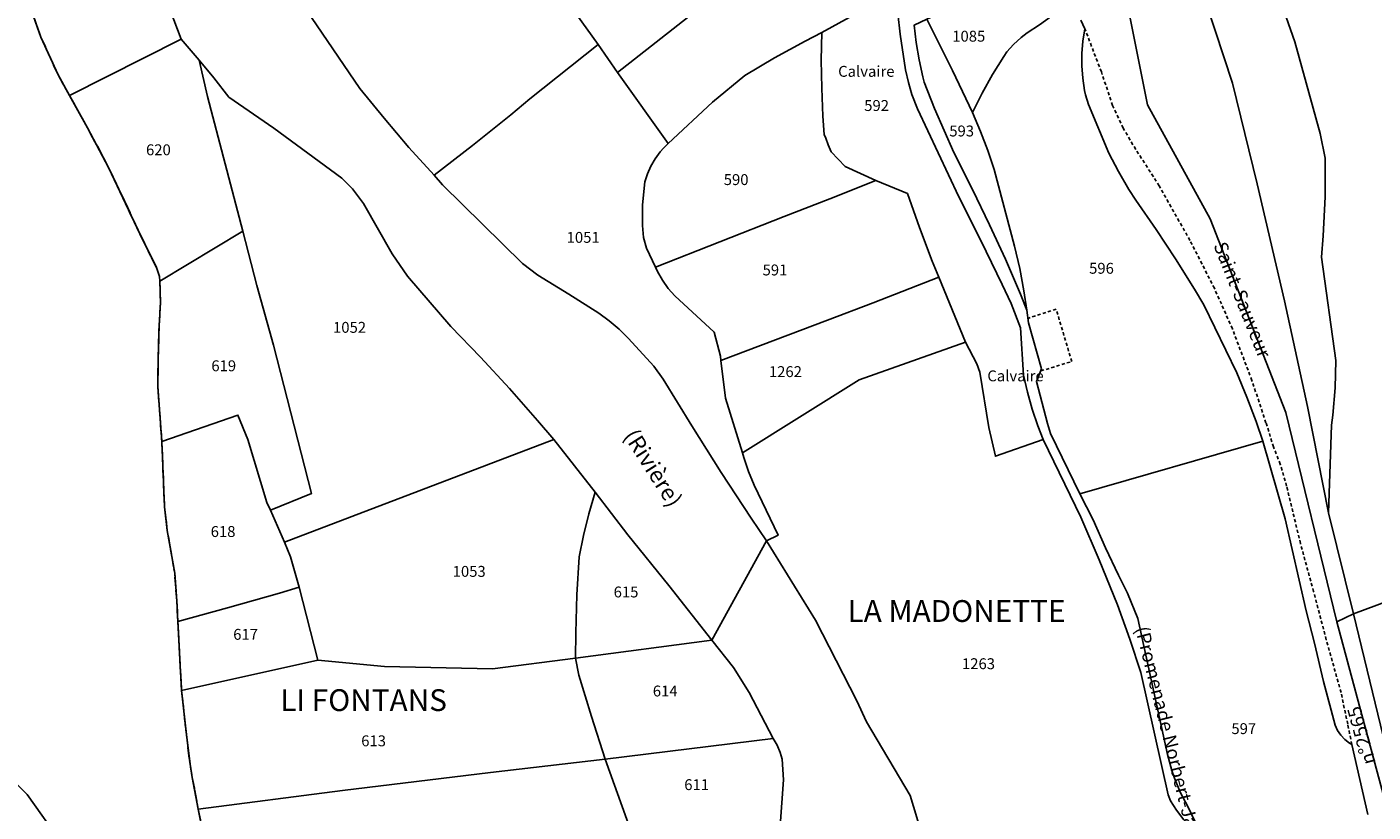
# Model space of a CAD drawing. Units: metres. Extents: x 1040904 to 1046574, y 6330892 to 6338823.
# Drawn here: x 1045093 to 1045340, y 6334789 to 6334933 of the extents above; entities that cross this region are included whole.
import ezdxf
from ezdxf.enums import TextEntityAlignment as Align

# ---------------------------------------------------------------- set-up
doc = ezdxf.new("R2010")
doc.units = ezdxf.units.M
doc.linetypes.add('TOPO1', pattern=[1, 0.6, -0.4])
doc.linetypes.add('TOPO2', pattern=[2.4, 2, -0.4])
for name, color, linetype in [('ig_cad_cote_alti', 37, 'CONTINUOUS'), ('ig_cad_detail_lineaire', 252, 'TOPO1'), ('ig_cad_divers_texte', 8, 'CONTINUOUS'), ('ig_cad_hydro', 140, 'CONTINUOUS'), ('ig_cad_lieudit', 7, 'ByLayer'), ('ig_cad_lieudit_texte', 210, 'CONTINUOUS'), ('ig_cad_nom_voie', 8, 'CONTINUOUS'), ('ig_cad_parcel', 3, 'CONTINUOUS'), ('ig_cad_parcel_num', 3, 'CONTINUOUS'), ('ig_cad_section', 20, 'TOPO2')]:
    doc.layers.add(name, color=color, linetype=linetype)
doc.styles.add('Times New Roman', font='times.ttf')

msp = doc.modelspace()

# ---------------------------------------------------------------- linework, layer by layer
at = {"layer": 'ig_cad_detail_lineaire'}
for points in [[(1045335.63, 6334801.43), (1045334.9, 6334805.19), (1045333.67, 6334810.98), (1045330.97, 6334820.66), (1045328.64, 6334829.5), (1045326.23, 6334838.32), (1045323.7, 6334848.85), (1045322.53, 6334852.88), (1045321.3, 6334856.03), (1045319.91, 6334860.47), (1045317.32, 6334868.24), (1045313.75, 6334877.69), (1045310.45, 6334885.14), (1045305.97, 6334893.94), (1045300.34, 6334903.93), (1045296.02, 6334910.63), (1045293.7, 6334914.54), (1045291.78, 6334918.69), (1045289.72, 6334924.86), (1045286.69, 6334932.75)], [(1045278.62, 6334869.98), (1045284.28, 6334871.71), (1045281.43, 6334881.32), (1045276.27, 6334879.63)]]:
    msp.add_lwpolyline(points, dxfattribs=at)
at = {"layer": 'ig_cad_hydro'}
for points in [[(1045117.4, 6334940.3), (1045120.98, 6334930.83), (1045124.24, 6334926.98), (1045126.97, 6334923.77), (1045129.73, 6334920.21), (1045137.96, 6334914.54), (1045150.41, 6334905.33), (1045152.38, 6334903.42), (1045154.42, 6334900.69), (1045159.64, 6334891.47), (1045162.45, 6334887.34), (1045170.45, 6334878.11), (1045175.86, 6334872.49), (1045181.15, 6334866.75), (1045186.32, 6334860.9), (1045189.29, 6334857.41), (1045196.91, 6334847.73), (1045202.87, 6334839.92), (1045210.41, 6334830.6), (1045218.26, 6334820.58), (1045222.28, 6334815.55), (1045225.11, 6334811.01), (1045229.56, 6334802.56), (1045230.27, 6334801.3), (1045230.82, 6334799.97), (1045231.17, 6334798.77), (1045231.45, 6334794.95), (1045230.59, 6334783.16)], [(1045256.66, 6334785.41), (1045254.65, 6334792.08), (1045246.66, 6334805.6), (1045244.85, 6334809.48), (1045237.29, 6334824.25), (1045228.32, 6334838.79), (1045225.49, 6334842.98), (1045219.98, 6334851.37), (1045214.6, 6334859.88), (1045209.37, 6334868.46), (1045207.66, 6334870.85), (1045203.02, 6334875.96), (1045201.31, 6334877.62), (1045199.47, 6334879.15), (1045197.54, 6334880.56), (1045192.06, 6334884.08), (1045186.4, 6334887.53), (1045183.57, 6334889.69), (1045168.9, 6334904.15), (1045167.35, 6334905.87), (1045162.74, 6334911), (1045158.17, 6334916.33), (1045153.73, 6334921.77), (1045144.87, 6334934.82)]]:
    msp.add_lwpolyline(points, dxfattribs=at)
at = {"layer": 'ig_cad_lieudit'}
for points in [[(1045125.29, 6334783.43), (1045124.11, 6334789.58), (1045123.01, 6334795.38), (1045122.59, 6334797.82), (1045121.92, 6334803.26), (1045121.05, 6334811.32), (1045120.36, 6334824.03), (1045120.17, 6334827.77), (1045119.78, 6334832.88), (1045118.42, 6334840.72), (1045117.91, 6334845.04), (1045117.42, 6334857.05), (1045116.67, 6334867.15), (1045116.77, 6334872.49), (1045116.91, 6334878.29), (1045117.18, 6334882.53), (1045117.05, 6334886.47), (1045116.99, 6334887.33), (1045116.42, 6334888.96), (1045113.4, 6334895.16), (1045107.66, 6334907.32), (1045103.79, 6334914.59), (1045100.48, 6334920.52), (1045098.39, 6334924.28), (1045095.25, 6334931.24), (1045092.79, 6334938.21)], [(1045092.79, 6334938.21), (1045095.25, 6334931.24), (1045098.39, 6334924.28), (1045100.48, 6334920.52), (1045103.79, 6334914.59), (1045107.66, 6334907.32), (1045113.4, 6334895.16), (1045116.42, 6334888.96), (1045116.99, 6334887.33), (1045117.05, 6334886.47), (1045117.18, 6334882.53), (1045116.91, 6334878.29), (1045116.77, 6334872.49), (1045116.67, 6334867.15), (1045117.42, 6334857.05), (1045117.91, 6334845.04), (1045118.42, 6334840.72), (1045119.78, 6334832.88), (1045120.17, 6334827.77), (1045120.36, 6334824.03), (1045121.05, 6334811.32), (1045121.92, 6334803.26), (1045122.59, 6334797.82), (1045123.01, 6334795.38), (1045124.11, 6334789.58), (1045125.29, 6334783.43)], [(1045230.59, 6334783.16), (1045231.45, 6334794.95), (1045231.17, 6334798.77), (1045230.82, 6334799.97), (1045230.27, 6334801.3), (1045229.56, 6334802.56), (1045225.11, 6334811.01), (1045222.28, 6334815.55), (1045218.26, 6334820.58), (1045210.41, 6334830.6), (1045202.87, 6334839.92), (1045196.91, 6334847.73), (1045189.29, 6334857.41), (1045186.32, 6334860.9), (1045181.15, 6334866.75), (1045175.86, 6334872.49), (1045170.45, 6334878.11), (1045162.45, 6334887.34), (1045159.64, 6334891.47), (1045154.42, 6334900.69), (1045152.38, 6334903.42), (1045150.41, 6334905.33), (1045137.96, 6334914.54), (1045129.73, 6334920.21), (1045126.97, 6334923.77), (1045124.24, 6334926.98), (1045120.98, 6334930.83), (1045117.4, 6334940.3)], [(1045117.4, 6334940.3), (1045120.98, 6334930.83), (1045124.24, 6334926.98), (1045126.97, 6334923.77), (1045129.73, 6334920.21), (1045137.96, 6334914.54), (1045150.41, 6334905.33), (1045152.38, 6334903.42), (1045154.42, 6334900.69), (1045159.64, 6334891.47), (1045162.45, 6334887.34), (1045170.45, 6334878.11), (1045175.86, 6334872.49), (1045181.15, 6334866.75), (1045186.32, 6334860.9), (1045189.29, 6334857.41), (1045196.91, 6334847.73), (1045202.87, 6334839.92), (1045210.41, 6334830.6), (1045218.26, 6334820.58), (1045228.32, 6334838.79), (1045230.44, 6334839.83), (1045226.05, 6334849.03), (1045225.01, 6334851.54), (1045224.14, 6334854.11), (1045223.9, 6334854.95), (1045220.8, 6334864.99), (1045219.96, 6334871.87), (1045219.87, 6334872.69), (1045218.72, 6334877.07), (1045211.5, 6334883.73), (1045210.3, 6334885.12), (1045209.25, 6334886.62), (1045208.34, 6334888.21), (1045207.94, 6334889.02), (1045206.32, 6334892.49), (1045205.76, 6334894.47), (1045205.55, 6334896.64), (1045205.54, 6334900.43), (1045206, 6334904.66), (1045206.46, 6334906.15), (1045207.08, 6334907.57), (1045207.87, 6334908.92), (1045208.78, 6334910.18), (1045209.4, 6334910.88), (1045210.3, 6334911.73), (1045218.43, 6334919.28), (1045224.31, 6334924.17), (1045229.8, 6334927.4), (1045235.38, 6334930.47), (1045238.46, 6334932.1), (1045248.51, 6334937.58)], [(1045294.05, 6334939.64), (1045298.21, 6334918.82), (1045309.65, 6334897.89), (1045323.57, 6334862.34), (1045332.89, 6334823.97), (1045335.97, 6334825.44), (1045346.65, 6334829.36)], [(1045341.82, 6334790.73), (1045332.89, 6334823.97), (1045323.57, 6334862.34), (1045309.65, 6334897.89), (1045298.21, 6334918.82), (1045294.05, 6334939.64)], [(1045248.51, 6334937.58), (1045238.46, 6334932.1), (1045235.38, 6334930.47), (1045229.8, 6334927.4), (1045224.31, 6334924.17), (1045218.43, 6334919.28), (1045210.3, 6334911.73), (1045209.4, 6334910.88), (1045208.78, 6334910.18), (1045207.87, 6334908.92), (1045207.08, 6334907.57), (1045206.46, 6334906.15), (1045206, 6334904.66), (1045205.54, 6334900.43), (1045205.55, 6334896.64), (1045205.76, 6334894.47), (1045206.32, 6334892.49), (1045207.94, 6334889.02), (1045208.34, 6334888.21), (1045209.25, 6334886.62), (1045210.3, 6334885.12), (1045211.5, 6334883.73), (1045218.72, 6334877.07), (1045219.87, 6334872.69), (1045219.96, 6334871.87), (1045220.8, 6334864.99), (1045223.9, 6334854.95), (1045224.14, 6334854.11), (1045225.01, 6334851.54), (1045226.05, 6334849.03), (1045230.44, 6334839.83), (1045228.32, 6334838.79), (1045218.26, 6334820.58), (1045222.28, 6334815.55), (1045225.11, 6334811.01), (1045229.56, 6334802.56), (1045230.27, 6334801.3), (1045230.82, 6334799.97), (1045231.17, 6334798.77), (1045231.45, 6334794.95), (1045230.59, 6334783.16)], [(1045346.65, 6334829.36), (1045335.97, 6334825.44), (1045332.89, 6334823.97), (1045341.82, 6334790.73)]]:
    msp.add_lwpolyline(points, dxfattribs=at)
at = {"layer": 'ig_cad_parcel'}
for points in [[(1045193.36, 6334935.59), (1045197.41, 6334929.86), (1045201, 6334924.76), (1045239.54, 6334955.1), (1045242.57, 6334957.58), (1045236.56, 6334969.05), (1045215.24, 6334952.64)], [(1045179.1, 6334955.83), (1045174.22, 6334962.71), (1045170.04, 6334959.45), (1045162.42, 6334953.51), (1045142.83, 6334937.53), (1045144.87, 6334934.82), (1045153.73, 6334921.77), (1045158.17, 6334916.33), (1045162.74, 6334911), (1045167.35, 6334905.87), (1045174.42, 6334911.35), (1045181.4, 6334916.96), (1045184.92, 6334919.89), (1045197.41, 6334929.86), (1045193.36, 6334935.59)], [(1045210.3, 6334911.73), (1045201, 6334924.76), (1045239.54, 6334955.1), (1045242.57, 6334957.58), (1045245.69, 6334951.77), (1045247.3, 6334947.36), (1045248.51, 6334937.58), (1045238.46, 6334932.1), (1045235.38, 6334930.47), (1045229.8, 6334927.4), (1045224.31, 6334924.17), (1045218.43, 6334919.28)], [(1045100.48, 6334920.52), (1045120.98, 6334930.83), (1045117.4, 6334940.3), (1045114.15, 6334948.39), (1045112.92, 6334950.94), (1045112.29, 6334951.99), (1045105.14, 6334947.14), (1045098.93, 6334942.76), (1045092.79, 6334938.21), (1045095.25, 6334931.24), (1045098.39, 6334924.28)], [(1045257.72, 6334934.53), (1045262.44, 6334925.09), (1045266.07, 6334917.41), (1045267.85, 6334920.92), (1045269.77, 6334924.35), (1045271.85, 6334927.7), (1045272.4, 6334928.53), (1045273.63, 6334929.89), (1045274.99, 6334931.14), (1045276.12, 6334932.01), (1045278.38, 6334933.49), (1045280.56, 6334935.1), (1045281.79, 6334936.11), (1045279.79, 6334936.53), (1045277.3, 6334937.19), (1045274.85, 6334938.03), (1045272.46, 6334939.02), (1045270.15, 6334940.17), (1045266.87, 6334938.82)], [(1045257.72, 6334934.53), (1045262.44, 6334925.09), (1045266.07, 6334917.41), (1045267.57, 6334913.94), (1045268.9, 6334910.42), (1045270.06, 6334906.92), (1045273.8, 6334892.87), (1045274.74, 6334888.8), (1045275.52, 6334884.7), (1045276.06, 6334881.13), (1045274.86, 6334884.06), (1045272.11, 6334890.46), (1045269.21, 6334896.78), (1045266.08, 6334903.28), (1045262.65, 6334910.07), (1045259.11, 6334918.11), (1045257.23, 6334922.98), (1045256.98, 6334923.91), (1045256.3, 6334927.05), (1045255.76, 6334930.24), (1045255.41, 6334933.45)], [(1045117.05, 6334886.47), (1045132.3, 6334895.6), (1045125.82, 6334920.33), (1045124.24, 6334926.98), (1045120.98, 6334930.83), (1045100.48, 6334920.52), (1045103.79, 6334914.59), (1045107.66, 6334907.32), (1045113.4, 6334895.16), (1045116.42, 6334888.96), (1045116.99, 6334887.33)], [(1045207.94, 6334889.02), (1045206.32, 6334892.49), (1045205.76, 6334894.47), (1045205.55, 6334896.64), (1045205.54, 6334900.43), (1045206, 6334904.66), (1045206.46, 6334906.15), (1045207.08, 6334907.57), (1045207.87, 6334908.92), (1045208.78, 6334910.18), (1045209.4, 6334910.88), (1045210.3, 6334911.73), (1045218.43, 6334919.28), (1045224.31, 6334924.17), (1045229.8, 6334927.4), (1045235.38, 6334930.47), (1045238.46, 6334932.1), (1045238.36, 6334926.97), (1045238.43, 6334921.84), (1045238.66, 6334916.72), (1045238.91, 6334913.34), (1045239.16, 6334912.7), (1045239.63, 6334911.47), (1045240.14, 6334910.18), (1045242.73, 6334907.47), (1045248.38, 6334904.93), (1045239.93, 6334901.54), (1045231.55, 6334898.29)], [(1045223.9, 6334854.95), (1045220.8, 6334864.99), (1045219.96, 6334871.87), (1045219.87, 6334872.69), (1045218.72, 6334877.07), (1045211.5, 6334883.73), (1045210.3, 6334885.12), (1045209.25, 6334886.62), (1045208.34, 6334888.21), (1045207.94, 6334889.02), (1045206.32, 6334892.49), (1045205.76, 6334894.47), (1045205.55, 6334896.64), (1045205.54, 6334900.43), (1045206, 6334904.66), (1045206.46, 6334906.15), (1045207.08, 6334907.57), (1045207.87, 6334908.92), (1045208.78, 6334910.18), (1045209.4, 6334910.88), (1045210.3, 6334911.73), (1045201, 6334924.76), (1045197.41, 6334929.86), (1045184.92, 6334919.89), (1045181.4, 6334916.96), (1045174.42, 6334911.35), (1045167.35, 6334905.87), (1045168.9, 6334904.15), (1045183.57, 6334889.69), (1045186.4, 6334887.53), (1045192.06, 6334884.08), (1045197.54, 6334880.56), (1045199.47, 6334879.15), (1045201.31, 6334877.62), (1045203.02, 6334875.96), (1045207.66, 6334870.85), (1045209.37, 6334868.46), (1045214.6, 6334859.88), (1045219.98, 6334851.37), (1045225.49, 6334842.98), (1045228.32, 6334838.79), (1045230.44, 6334839.83), (1045226.05, 6334849.03), (1045225.01, 6334851.54), (1045224.14, 6334854.11)], [(1045139.93, 6334838.54), (1045137.33, 6334844.43), (1045144.85, 6334847.47), (1045137.88, 6334874.68), (1045134.86, 6334885.65), (1045132.3, 6334895.6), (1045125.82, 6334920.33), (1045124.24, 6334926.98), (1045126.97, 6334923.77), (1045129.73, 6334920.21), (1045137.96, 6334914.54), (1045150.41, 6334905.33), (1045152.38, 6334903.42), (1045154.42, 6334900.69), (1045159.64, 6334891.47), (1045162.45, 6334887.34), (1045170.45, 6334878.11), (1045175.86, 6334872.49), (1045181.15, 6334866.75), (1045186.32, 6334860.9), (1045189.29, 6334857.41)], [(1045219.96, 6334871.87), (1045219.87, 6334872.69), (1045218.72, 6334877.07), (1045211.5, 6334883.73), (1045210.3, 6334885.12), (1045209.25, 6334886.62), (1045208.34, 6334888.21), (1045207.94, 6334889.02), (1045231.55, 6334898.29), (1045239.93, 6334901.54), (1045248.38, 6334904.93), (1045254.14, 6334902.52), (1045256.35, 6334896.3), (1045258.71, 6334890.15), (1045259.92, 6334887.18), (1045247.87, 6334882.5), (1045239.49, 6334879.3)], [(1045137.33, 6334844.43), (1045136.66, 6334845.87), (1045133.18, 6334857.37), (1045131.38, 6334861.87), (1045117.42, 6334857.05), (1045116.67, 6334867.15), (1045116.77, 6334872.49), (1045116.91, 6334878.29), (1045117.18, 6334882.53), (1045117.05, 6334886.47), (1045132.3, 6334895.6), (1045134.86, 6334885.65), (1045137.88, 6334874.68), (1045144.85, 6334847.47)], [(1045264.81, 6334875.28), (1045245.31, 6334868.36), (1045223.9, 6334854.95), (1045220.8, 6334864.99), (1045219.96, 6334871.87), (1045239.49, 6334879.3), (1045247.87, 6334882.5), (1045259.92, 6334887.18)], [(1045120.36, 6334824.03), (1045129.47, 6334826.51), (1045138.97, 6334829.2), (1045142.61, 6334830.29), (1045141, 6334835.89), (1045139.93, 6334838.54), (1045137.33, 6334844.43), (1045136.66, 6334845.87), (1045133.18, 6334857.37), (1045131.38, 6334861.87), (1045117.42, 6334857.05), (1045117.91, 6334845.04), (1045118.42, 6334840.72), (1045119.78, 6334832.88), (1045120.17, 6334827.77)], [(1045193.27, 6334817.29), (1045178.06, 6334815.32), (1045158.25, 6334815.77), (1045146.04, 6334816.89), (1045142.61, 6334830.29), (1045141, 6334835.89), (1045139.93, 6334838.54), (1045189.29, 6334857.41), (1045196.91, 6334847.73), (1045195.75, 6334843.78), (1045194.75, 6334839.78), (1045193.95, 6334835.88), (1045193.54, 6334828.91), (1045193.33, 6334821.92)], [(1045193.27, 6334817.29), (1045193.33, 6334821.92), (1045193.54, 6334828.91), (1045193.95, 6334835.88), (1045194.75, 6334839.78), (1045195.75, 6334843.78), (1045196.91, 6334847.73), (1045202.87, 6334839.92), (1045210.41, 6334830.6), (1045218.26, 6334820.58)], [(1045121.05, 6334811.32), (1045146.04, 6334816.89), (1045142.61, 6334830.29), (1045138.97, 6334829.2), (1045129.47, 6334826.51), (1045120.36, 6334824.03)], [(1045105.57, 6334774.19), (1045092.75, 6334792.24), (1045081.16, 6334803.7), (1045083.87, 6334817), (1045078.71, 6334819.47), (1045079.85, 6334825.89), (1045078, 6334827.43), (1045077.32, 6334824.12), (1045075.02, 6334811.59), (1045073.05, 6334799.03), (1045072, 6334795.32), (1045082.09, 6334789.18), (1045085.26, 6334787.37)], [(1045193.27, 6334817.29), (1045193.9, 6334814.17), (1045196.19, 6334806.56), (1045198.74, 6334798.75), (1045229.56, 6334802.56), (1045225.11, 6334811.01), (1045222.28, 6334815.55), (1045218.26, 6334820.58)], [(1045124.11, 6334789.58), (1045150.53, 6334793), (1045177.7, 6334796.3), (1045198.74, 6334798.75), (1045196.19, 6334806.56), (1045193.9, 6334814.17), (1045193.27, 6334817.29), (1045178.06, 6334815.32), (1045158.25, 6334815.77), (1045146.04, 6334816.89), (1045121.05, 6334811.32), (1045121.92, 6334803.26), (1045122.59, 6334797.82), (1045123.01, 6334795.38)], [(1045198.74, 6334798.75), (1045205.83, 6334778.97), (1045230.59, 6334783.16), (1045231.45, 6334794.95), (1045231.17, 6334798.77), (1045230.82, 6334799.97), (1045230.27, 6334801.3), (1045229.56, 6334802.56)], [(1045131.48, 6334766.64), (1045145.43, 6334769.05), (1045174.31, 6334773.54), (1045187.79, 6334775.97), (1045201.31, 6334778.25), (1045205.83, 6334778.97), (1045198.74, 6334798.75), (1045177.7, 6334796.3), (1045150.53, 6334793), (1045124.11, 6334789.58), (1045125.29, 6334783.43), (1045127.58, 6334776.65), (1045129.46, 6334772.23), (1045130.87, 6334768.66)]]:
    msp.add_lwpolyline(points, close=True, dxfattribs=at)
for points in [[(1045307.35, 6334942.36), (1045313.77, 6334922.8), (1045318.29, 6334904.31), (1045323.33, 6334882.85), (1045327.52, 6334863.44), (1045331.39, 6334843.94), (1045331.91, 6334860.06), (1045332.16, 6334861.88), (1045332.62, 6334866.87), (1045332.74, 6334871.87), (1045330.06, 6334890.84), (1045330.41, 6334894.79), (1045330.75, 6334901.9), (1045330.76, 6334909.01), (1045329.87, 6334913.55), (1045325.22, 6334930.34), (1045319.25, 6334947.33)], [(1045346.65, 6334829.36), (1045335.97, 6334825.44), (1045331.39, 6334843.94), (1045331.91, 6334860.06), (1045332.16, 6334861.88), (1045332.62, 6334866.87), (1045332.74, 6334871.87), (1045330.06, 6334890.84), (1045330.41, 6334894.79), (1045330.75, 6334901.9), (1045330.76, 6334909.01), (1045329.87, 6334913.55), (1045325.22, 6334930.34), (1045319.25, 6334947.33)], [(1045092.79, 6334938.21), (1045095.25, 6334931.24), (1045098.39, 6334924.28), (1045100.48, 6334920.52), (1045103.79, 6334914.59), (1045107.66, 6334907.32), (1045113.4, 6334895.16), (1045116.42, 6334888.96), (1045116.99, 6334887.33), (1045117.05, 6334886.47), (1045117.18, 6334882.53), (1045116.91, 6334878.29), (1045116.77, 6334872.49), (1045116.67, 6334867.15), (1045117.42, 6334857.05), (1045117.91, 6334845.04), (1045118.42, 6334840.72), (1045119.78, 6334832.88), (1045120.17, 6334827.77), (1045120.36, 6334824.03), (1045121.05, 6334811.32), (1045121.92, 6334803.26), (1045122.59, 6334797.82), (1045123.01, 6334795.38), (1045124.11, 6334789.58), (1045125.29, 6334783.43)], [(1045248.51, 6334937.58), (1045238.46, 6334932.1), (1045238.36, 6334926.97), (1045238.43, 6334921.84), (1045238.66, 6334916.72), (1045238.91, 6334913.34), (1045239.16, 6334912.7), (1045239.63, 6334911.47), (1045240.14, 6334910.18), (1045242.73, 6334907.47), (1045248.38, 6334904.93), (1045254.14, 6334902.52), (1045256.35, 6334896.3), (1045258.71, 6334890.15), (1045259.92, 6334887.18), (1045264.81, 6334875.28), (1045266.87, 6334871.3), (1045267.45, 6334869.78), (1045269.08, 6334859.59), (1045270.28, 6334854.34), (1045279.02, 6334857.4), (1045278.04, 6334859.91), (1045277.02, 6334862.97), (1045276.16, 6334866.07), (1045275.47, 6334869.2), (1045274.87, 6334877.87), (1045273.16, 6334882.34), (1045271.54, 6334885.82), (1045267.64, 6334893.92), (1045263.58, 6334901.95), (1045256.03, 6334918.07), (1045254.98, 6334920.69), (1045254.32, 6334922.9), (1045253.79, 6334925.23), (1045252.81, 6334931.75), (1045252.41, 6334935.59)], [(1045285.93, 6334934.32), (1045286.69, 6334932.75), (1045286.33, 6334930.51), (1045286.16, 6334928.23), (1045286.14, 6334925.95), (1045286.3, 6334923.68), (1045286.62, 6334921.42), (1045286.78, 6334920.61), (1045287.33, 6334918.84), (1045291.08, 6334909.94), (1045292.86, 6334906.57), (1045294.78, 6334903.29), (1045296.04, 6334901.3), (1045299.75, 6334895.96), (1045303.33, 6334890.52), (1045306.77, 6334884.99), (1045308.5, 6334882.08), (1045314.55, 6334869.65), (1045316.41, 6334865.19), (1045318.11, 6334860.68), (1045319.31, 6334857.11), (1045285.78, 6334847.46), (1045280.4, 6334858.5), (1045279.87, 6334860.31), (1045277.81, 6334868.03), (1045278.77, 6334870.34), (1045276.38, 6334878.83), (1045276.06, 6334881.13), (1045275.52, 6334884.7), (1045274.74, 6334888.8), (1045273.8, 6334892.87), (1045270.06, 6334906.92), (1045268.9, 6334910.42), (1045267.57, 6334913.94), (1045266.07, 6334917.41), (1045267.85, 6334920.92), (1045269.77, 6334924.35), (1045271.85, 6334927.7), (1045272.4, 6334928.53), (1045273.63, 6334929.89), (1045274.99, 6334931.14), (1045276.12, 6334932.01), (1045278.38, 6334933.49)], [(1045304.86, 6334787.59), (1045303.5, 6334789.4), (1045302.42, 6334791.13), (1045301.98, 6334792.23), (1045296.94, 6334814.68), (1045294.94, 6334820.76), (1045292.67, 6334827.07), (1045289.33, 6334835.34), (1045285.98, 6334843.18), (1045279.02, 6334857.4), (1045270.28, 6334854.34), (1045269.08, 6334859.59), (1045267.45, 6334869.78), (1045266.87, 6334871.3), (1045264.81, 6334875.28), (1045245.31, 6334868.36), (1045223.9, 6334854.95), (1045224.14, 6334854.11), (1045225.01, 6334851.54), (1045226.05, 6334849.03), (1045230.44, 6334839.83), (1045228.32, 6334838.79), (1045237.29, 6334824.25), (1045244.85, 6334809.48), (1045246.66, 6334805.6), (1045254.65, 6334792.08), (1045256.66, 6334785.41)], [(1045307, 6334787.12), (1045305.66, 6334789.95), (1045304.17, 6334792.71), (1045303.12, 6334795.26), (1045302.66, 6334796.68), (1045301.86, 6334799.61), (1045296.41, 6334824.56), (1045294.54, 6334829.2), (1045292.85, 6334832.53), (1045290.46, 6334837.55), (1045288.22, 6334842.64), (1045285.78, 6334847.46), (1045319.31, 6334857.11), (1045323.4, 6334842.82), (1045327.25, 6334825.97), (1045328.82, 6334820.04), (1045330.45, 6334813), (1045332.61, 6334805), (1045333.05, 6334804.02), (1045333.64, 6334803.14), (1045334.36, 6334802.35), (1045335.2, 6334801.69), (1045335.63, 6334801.43), (1045338.59, 6334788.6)], [(1045342.94, 6334796.68), (1045335.97, 6334825.44), (1045346.65, 6334829.36)], [(1045105.57, 6334774.19), (1045092.75, 6334792.24), (1045081.16, 6334803.7)]]:
    msp.add_lwpolyline(points, dxfattribs=at)
at = {"layer": 'ig_cad_section'}
for points in [[(1045125.29, 6334783.43), (1045124.11, 6334789.58), (1045123.01, 6334795.38), (1045122.59, 6334797.82), (1045121.92, 6334803.26), (1045121.05, 6334811.32), (1045120.36, 6334824.03), (1045120.17, 6334827.77), (1045119.78, 6334832.88), (1045118.42, 6334840.72), (1045117.91, 6334845.04), (1045117.42, 6334857.05), (1045116.67, 6334867.15), (1045116.77, 6334872.49), (1045116.91, 6334878.29), (1045117.18, 6334882.53), (1045117.05, 6334886.47), (1045116.99, 6334887.33), (1045116.42, 6334888.96), (1045113.4, 6334895.16), (1045107.66, 6334907.32), (1045103.79, 6334914.59), (1045100.48, 6334920.52), (1045098.39, 6334924.28), (1045095.25, 6334931.24), (1045092.79, 6334938.21)], [(1045125.29, 6334783.43), (1045124.11, 6334789.58), (1045123.01, 6334795.38), (1045122.59, 6334797.82), (1045121.92, 6334803.26), (1045121.05, 6334811.32), (1045120.36, 6334824.03), (1045120.17, 6334827.77), (1045119.78, 6334832.88), (1045118.42, 6334840.72), (1045117.91, 6334845.04), (1045117.42, 6334857.05), (1045116.67, 6334867.15), (1045116.77, 6334872.49), (1045116.91, 6334878.29), (1045117.18, 6334882.53), (1045117.05, 6334886.47), (1045116.99, 6334887.33), (1045116.42, 6334888.96), (1045113.4, 6334895.16), (1045107.66, 6334907.32), (1045103.79, 6334914.59), (1045100.48, 6334920.52), (1045098.39, 6334924.28), (1045095.25, 6334931.24), (1045092.79, 6334938.21)], [(1045125.29, 6334783.43), (1045124.11, 6334789.58), (1045123.01, 6334795.38), (1045122.59, 6334797.82), (1045121.92, 6334803.26), (1045121.05, 6334811.32), (1045120.36, 6334824.03), (1045120.17, 6334827.77), (1045119.78, 6334832.88), (1045118.42, 6334840.72), (1045117.91, 6334845.04), (1045117.42, 6334857.05), (1045116.67, 6334867.15), (1045116.77, 6334872.49), (1045116.91, 6334878.29), (1045117.18, 6334882.53), (1045117.05, 6334886.47), (1045116.99, 6334887.33), (1045116.42, 6334888.96), (1045113.4, 6334895.16), (1045107.66, 6334907.32), (1045103.79, 6334914.59), (1045100.48, 6334920.52), (1045098.39, 6334924.28), (1045095.25, 6334931.24), (1045092.79, 6334938.21)], [(1045125.29, 6334783.43), (1045124.11, 6334789.58), (1045123.01, 6334795.38), (1045122.59, 6334797.82), (1045121.92, 6334803.26), (1045121.05, 6334811.32), (1045120.36, 6334824.03), (1045120.17, 6334827.77), (1045119.78, 6334832.88), (1045118.42, 6334840.72), (1045117.91, 6334845.04), (1045117.42, 6334857.05), (1045116.67, 6334867.15), (1045116.77, 6334872.49), (1045116.91, 6334878.29), (1045117.18, 6334882.53), (1045117.05, 6334886.47), (1045116.99, 6334887.33), (1045116.42, 6334888.96), (1045113.4, 6334895.16), (1045107.66, 6334907.32), (1045103.79, 6334914.59), (1045100.48, 6334920.52), (1045098.39, 6334924.28), (1045095.25, 6334931.24), (1045092.79, 6334938.21)], [(1045125.29, 6334783.43), (1045124.11, 6334789.58), (1045123.01, 6334795.38), (1045122.59, 6334797.82), (1045121.92, 6334803.26), (1045121.05, 6334811.32), (1045120.36, 6334824.03), (1045120.17, 6334827.77), (1045119.78, 6334832.88), (1045118.42, 6334840.72), (1045117.91, 6334845.04), (1045117.42, 6334857.05), (1045116.67, 6334867.15), (1045116.77, 6334872.49), (1045116.91, 6334878.29), (1045117.18, 6334882.53), (1045117.05, 6334886.47), (1045116.99, 6334887.33), (1045116.42, 6334888.96), (1045113.4, 6334895.16), (1045107.66, 6334907.32), (1045103.79, 6334914.59), (1045100.48, 6334920.52), (1045098.39, 6334924.28), (1045095.25, 6334931.24), (1045092.79, 6334938.21)], [(1045125.29, 6334783.43), (1045124.11, 6334789.58), (1045123.01, 6334795.38), (1045122.59, 6334797.82), (1045121.92, 6334803.26), (1045121.05, 6334811.32), (1045120.36, 6334824.03), (1045120.17, 6334827.77), (1045119.78, 6334832.88), (1045118.42, 6334840.72), (1045117.91, 6334845.04), (1045117.42, 6334857.05), (1045116.67, 6334867.15), (1045116.77, 6334872.49), (1045116.91, 6334878.29), (1045117.18, 6334882.53), (1045117.05, 6334886.47), (1045116.99, 6334887.33), (1045116.42, 6334888.96), (1045113.4, 6334895.16), (1045107.66, 6334907.32), (1045103.79, 6334914.59), (1045100.48, 6334920.52), (1045098.39, 6334924.28), (1045095.25, 6334931.24), (1045092.79, 6334938.21)], [(1045092.79, 6334938.21), (1045095.25, 6334931.24), (1045098.39, 6334924.28), (1045100.48, 6334920.52), (1045103.79, 6334914.59), (1045107.66, 6334907.32), (1045113.4, 6334895.16), (1045116.42, 6334888.96), (1045116.99, 6334887.33), (1045117.05, 6334886.47), (1045117.18, 6334882.53), (1045116.91, 6334878.29), (1045116.77, 6334872.49), (1045116.67, 6334867.15), (1045117.42, 6334857.05), (1045117.91, 6334845.04), (1045118.42, 6334840.72), (1045119.78, 6334832.88), (1045120.17, 6334827.77), (1045120.36, 6334824.03), (1045121.05, 6334811.32), (1045121.92, 6334803.26), (1045122.59, 6334797.82), (1045123.01, 6334795.38), (1045124.11, 6334789.58), (1045125.29, 6334783.43)], [(1045092.79, 6334938.21), (1045095.25, 6334931.24), (1045098.39, 6334924.28), (1045100.48, 6334920.52), (1045103.79, 6334914.59), (1045107.66, 6334907.32), (1045113.4, 6334895.16), (1045116.42, 6334888.96), (1045116.99, 6334887.33), (1045117.05, 6334886.47), (1045117.18, 6334882.53), (1045116.91, 6334878.29), (1045116.77, 6334872.49), (1045116.67, 6334867.15), (1045117.42, 6334857.05), (1045117.91, 6334845.04), (1045118.42, 6334840.72), (1045119.78, 6334832.88), (1045120.17, 6334827.77), (1045120.36, 6334824.03), (1045121.05, 6334811.32), (1045121.92, 6334803.26), (1045122.59, 6334797.82), (1045123.01, 6334795.38), (1045124.11, 6334789.58), (1045125.29, 6334783.43)], [(1045092.79, 6334938.21), (1045095.25, 6334931.24), (1045098.39, 6334924.28), (1045100.48, 6334920.52), (1045103.79, 6334914.59), (1045107.66, 6334907.32), (1045113.4, 6334895.16), (1045116.42, 6334888.96), (1045116.99, 6334887.33), (1045117.05, 6334886.47), (1045117.18, 6334882.53), (1045116.91, 6334878.29), (1045116.77, 6334872.49), (1045116.67, 6334867.15), (1045117.42, 6334857.05), (1045117.91, 6334845.04), (1045118.42, 6334840.72), (1045119.78, 6334832.88), (1045120.17, 6334827.77), (1045120.36, 6334824.03), (1045121.05, 6334811.32), (1045121.92, 6334803.26), (1045122.59, 6334797.82), (1045123.01, 6334795.38), (1045124.11, 6334789.58), (1045125.29, 6334783.43)], [(1045092.79, 6334938.21), (1045095.25, 6334931.24), (1045098.39, 6334924.28), (1045100.48, 6334920.52), (1045103.79, 6334914.59), (1045107.66, 6334907.32), (1045113.4, 6334895.16), (1045116.42, 6334888.96), (1045116.99, 6334887.33), (1045117.05, 6334886.47), (1045117.18, 6334882.53), (1045116.91, 6334878.29), (1045116.77, 6334872.49), (1045116.67, 6334867.15), (1045117.42, 6334857.05), (1045117.91, 6334845.04), (1045118.42, 6334840.72), (1045119.78, 6334832.88), (1045120.17, 6334827.77), (1045120.36, 6334824.03), (1045121.05, 6334811.32), (1045121.92, 6334803.26), (1045122.59, 6334797.82), (1045123.01, 6334795.38), (1045124.11, 6334789.58), (1045125.29, 6334783.43)], [(1045092.79, 6334938.21), (1045095.25, 6334931.24), (1045098.39, 6334924.28), (1045100.48, 6334920.52), (1045103.79, 6334914.59), (1045107.66, 6334907.32), (1045113.4, 6334895.16), (1045116.42, 6334888.96), (1045116.99, 6334887.33), (1045117.05, 6334886.47), (1045117.18, 6334882.53), (1045116.91, 6334878.29), (1045116.77, 6334872.49), (1045116.67, 6334867.15), (1045117.42, 6334857.05), (1045117.91, 6334845.04), (1045118.42, 6334840.72), (1045119.78, 6334832.88), (1045120.17, 6334827.77), (1045120.36, 6334824.03), (1045121.05, 6334811.32), (1045121.92, 6334803.26), (1045122.59, 6334797.82), (1045123.01, 6334795.38), (1045124.11, 6334789.58), (1045125.29, 6334783.43)]]:
    msp.add_lwpolyline(points, dxfattribs=at)

# ---------------------------------------------------------------- texts
at = {"layer": 'ig_cad_cote_alti', "style": 'Times New Roman'}
for p in [(1045241.45, 6334923.32), (1045268.81, 6334867.45)]:
    msp.add_text('Calvaire', height=2, dxfattribs=at).set_placement(p, align=Align.BOTTOM_LEFT)
at = {"layer": 'ig_cad_divers_texte', "style": 'Times New Roman'}
msp.add_text('(Rivière)', height=3, rotation=302.5, dxfattribs=at).set_placement((1045201.21, 6334857.57), align=Align.BOTTOM_LEFT)
at = {"layer": 'ig_cad_lieudit_texte', "style": 'Times New Roman'}
for s, p in [('LA MADONETTE', (1045243.17, 6334822.68)), ('LI FONTANS', (1045139.13, 6334806.33))]:
    msp.add_text(s, height=4, dxfattribs=at).set_placement(p, align=Align.BOTTOM_LEFT)
at = {"layer": 'ig_cad_nom_voie', "style": 'Times New Roman'}
for s, rotation, p in [('Saint-Sauveur', 291.8, (1045309.52, 6334892.74)), ('Saint-Sauveur', 291.8, (1045309.52, 6334892.74)), ('(Promenade Norbert-Jamme)', 284.1, (1045295.15, 6334822.56)), ('n°2565', 105.3, (1045340.8, 6334798.35)), ('n°2565', 105.3, (1045340.8, 6334798.35))]:
    msp.add_text(s, height=2.5, rotation=rotation, dxfattribs=at).set_placement(p, align=Align.BOTTOM_LEFT)
at = {"layer": 'ig_cad_parcel_num', "style": 'Times New Roman'}
for s, p in [('1085', (1045262.37, 6334929.77)), ('592', (1045246.23, 6334917.05)), ('593', (1045261.83, 6334912.38)), ('620', (1045114.52, 6334908.93)), ('590', (1045220.47, 6334903.46)), ('1051', (1045191.66, 6334892.86)), ('591', (1045227.59, 6334886.88)), ('596', (1045287.47, 6334887.19)), ('1052', (1045148.82, 6334876.35)), ('619', (1045126.5, 6334869.3)), ('1262', (1045228.75, 6334868.23)), ('618', (1045126.38, 6334838.89)), ('1053', (1045170.76, 6334831.58)), ('615', (1045200.28, 6334827.8)), ('617', (1045130.51, 6334820.03)), ('1263', (1045264.16, 6334814.64)), ('614', (1045207.46, 6334809.63)), ('597', (1045313.57, 6334802.73)), ('613', (1045153.99, 6334800.49)), ('611', (1045213.23, 6334792.45))]:
    msp.add_text(s, height=2, dxfattribs=at).set_placement(p, align=Align.BOTTOM_LEFT)

doc.saveas('drawing.dxf')
